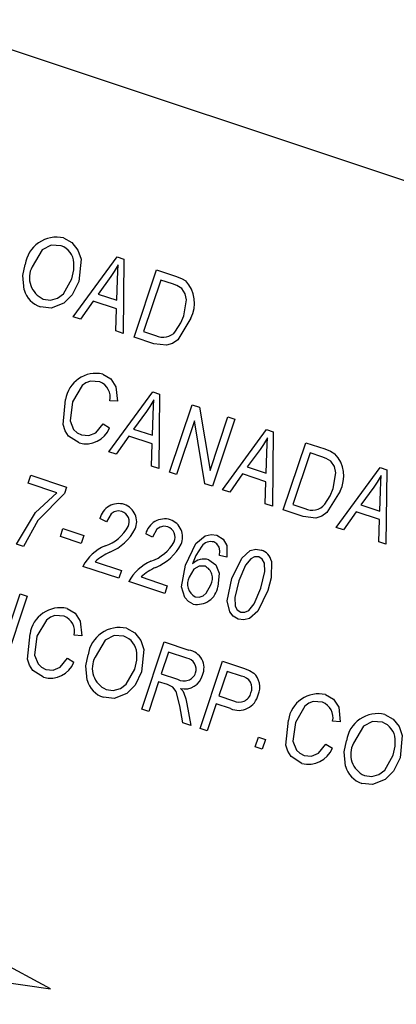
# Model space of a CAD drawing. Units: inches. Extents: x 3 to 63, y 3 to 47.3.
# Drawn here: x 21.3 to 21.6, y 39.6 to 40.4 of the extents above; entities that cross this region are included whole.
import ezdxf

# ---------------------------------------------------------------- set-up
doc = ezdxf.new("R2010")
doc.units = ezdxf.units.IN
doc.header["$LTSCALE"] = 6
doc.header["$MEASUREMENT"] = 0
doc.layers.add('FORMAT', color=7, linetype='Continuous')
doc.styles.add('SLDTEXTSTYLE0', font='TXT', dxfattribs={"width": 0.75})
doc.dimstyles.new('SLDDIMSTYLE2', dxfattribs={"dimtxt": 0.5, "dimasz": 0.33, "dimexe": 0, "dimexo": 0.0625, "dimgap": 0.125, "dimtad": 0, "dimtih": 1, "dimtoh": 1, "dimdec": 3, "dimrnd": 1e-09, "dimzin": 12, "dimdsep": 46, "dimlunit": 5, "dimtxsty": 'SLDTEXTSTYLE0', "dimsah": 1, "dimcen": 0, "dimadec": 0, "dimazin": 3, "dimtfac": 1, "dimtdec": 3, "dimtofl": 0, "dimtmove": 0, "dimatfit": 3, "dimfxl": 0, "dimfrac": 2, "dimtolj": 1, "dimtzin": 12, "dimarcsym": 0})

# ---------------------------------------------------------------- blocks, each defined once
blk = doc.blocks.new('_D_5')
at = {"layer": 'FORMAT'}
for p, q in [((16.40233, 34.04538), (14.22588, 31.86893)), ((11.27953, 32.66337), (11.12745, 32.66337)), ((11.12745, 32.66337), (11.12745, 31.86893)), ((12.38787, 32.66337), (12.53995, 32.66337)), ((12.53995, 32.66337), (12.53995, 31.86893)), ((11.12745, 31.86893), (11.27953, 31.86893)), ((12.53995, 31.86893), (12.38787, 31.86893)), ((14.22588, 31.86893), (13.47588, 31.86893))]:
    blk.add_line(p, q, dxfattribs=at)
blk.add_solid([(16.40233, 34.04538), (16.11595, 33.86507), (16.22202, 33.759)], dxfattribs=at)
at = {"layer": 'FORMAT', "char_height": 0.5, "attachment_point": 1, "style": 'SLDTEXTSTYLE0'}
for s, insert in [('224', (11.27953, 32.51346)), ('8 13/16"', (10.94625, 31.61763)), ('%%c', (10.19152, 31.61763))]:
    blk.add_mtext(s, dxfattribs=dict(at, insert=insert))

msp = doc.modelspace()

# ---------------------------------------------------------------- linework, layer by layer
at = {"color": 7, "linetype": 'Continuous', "lineweight": 25}
for p, q in [((21.9676381, 40.164567), (19.3586826, 41.0339638)), ((21.334384, 40.1647775), (21.3719479, 40.2162087)), ((21.3719479, 40.2162087), (21.377776, 40.2142665)), ((21.377776, 40.2142665), (21.3769913, 40.1505792)), ((21.3863649, 40.1474556), (21.4055451, 40.2050129)), ((21.4055451, 40.2050129), (21.4217681, 40.1996068)), ((21.3665652, 40.1992382), (21.3555646, 40.1842955)), ((21.3717409, 40.1789049), (21.3721988, 40.1963227)), ((21.4092832, 40.1962927), (21.3945867, 40.1521903)), ((21.4193861, 40.192926), (21.4092832, 40.1962927)), ((21.3513606, 40.1782219), (21.3406092, 40.162703)), ((21.3714729, 40.1715197), (21.3513606, 40.1782219)), ((21.3555646, 40.1842955), (21.3717409, 40.1789049)), ((21.3707777, 40.1526498), (21.3714729, 40.1715197)), ((21.3406092, 40.162703), (21.334384, 40.1647775)), ((21.3769913, 40.1505792), (21.3707777, 40.1526498)), ((21.4033355, 40.1418004), (21.3863649, 40.1474556)), ((21.3945867, 40.1521903), (21.4048531, 40.1487692)), ((21.3648716, 40.0492117), (21.4024355, 40.1006429)), ((21.4024355, 40.1006429), (21.4082637, 40.0987008)), ((21.4082637, 40.0987008), (21.407479, 40.0350135)), ((21.3721881, 40.0924514), (21.3657099, 40.0929491)), ((21.4168526, 40.0318898), (21.4360327, 40.0894471)), ((21.4360327, 40.0894471), (21.4423981, 40.087326)), ((21.4423981, 40.087326), (21.4513921, 40.0333567)), ((21.3970528, 40.0836724), (21.3860523, 40.0687297)), ((21.4022286, 40.0633392), (21.4026864, 40.080757)), ((21.4513921, 40.0333567), (21.4666801, 40.0792343)), ((21.4726601, 40.0772416), (21.45348, 40.0196843)), ((21.4666801, 40.0792343), (21.4726601, 40.0772416)), ((21.359981, 40.0732651), (21.3654628, 40.0697773)), ((21.3860523, 40.0687297), (21.4022286, 40.0633392)), ((21.4381012, 40.0757163), (21.4228326, 40.0298971)), ((21.4470795, 40.0218171), (21.4381012, 40.0757163)), ((21.3818482, 40.0626561), (21.3710969, 40.0471373)), ((21.4019606, 40.055954), (21.3818482, 40.0626561)), ((21.4621061, 40.0168098), (21.49967, 40.0682409)), ((21.49967, 40.0682409), (21.5054981, 40.0662988)), ((21.5054981, 40.0662988), (21.5047134, 40.0026115)), ((21.4012654, 40.037084), (21.4019606, 40.055954)), ((21.514087, 39.9994878), (21.5332672, 40.0570452)), ((21.5332672, 40.0570452), (21.5494902, 40.0516391)), ((21.3710969, 40.0471373), (21.3648716, 40.0492117)), ((21.4942873, 40.0512704), (21.4832867, 40.0363277)), ((21.499463, 40.0309372), (21.4999209, 40.048355)), ((21.5370053, 40.0483249), (21.5223089, 40.0042226)), ((21.5471082, 40.0449583), (21.5370053, 40.0483249)), ((21.407479, 40.0350135), (21.4012654, 40.037084)), ((21.4832867, 40.0363277), (21.499463, 40.0309372)), ((21.5593405, 39.9844078), (21.5969045, 40.035839)), ((21.5969045, 40.035839), (21.6027326, 40.0338968)), ((21.2957827, 40.0224722), (21.2980246, 40.0291997)), ((21.2980246, 40.0291997), (21.328672, 40.0189869)), ((21.4228326, 40.0298971), (21.4168526, 40.0318898)), ((21.4790827, 40.0302541), (21.4683313, 40.0147353)), ((21.4991951, 40.023552), (21.4790827, 40.0302541)), ((21.6027326, 40.0338968), (21.6019479, 39.9702095)), ((21.3204501, 40.0142522), (21.2957827, 40.0224722)), ((21.328672, 40.0189869), (21.3268388, 40.0134858)), ((21.45348, 40.0196843), (21.4470795, 40.0218171)), ((21.4984999, 40.0046821), (21.4991951, 40.023552)), ((21.5915218, 40.0188685), (21.5805212, 40.0039258)), ((21.4683313, 40.0147353), (21.4621061, 40.0168098)), ((21.5966975, 39.9985352), (21.5971554, 40.015953)), ((21.5047134, 40.0026115), (21.4984999, 40.0046821)), ((21.5223089, 40.0042226), (21.5325753, 40.0008015)), ((21.5805212, 40.0039258), (21.5966975, 39.9985352)), ((21.5310576, 39.9938327), (21.514087, 39.9994878)), ((21.5763172, 39.9978521), (21.5655658, 39.9823333)), ((21.5964295, 39.99115), (21.5763172, 39.9978521)), ((21.3628691, 39.9893201), (21.3571382, 39.9920603)), ((21.5655658, 39.9823333), (21.5593405, 39.9844078)), ((21.5957343, 39.9722801), (21.5964295, 39.99115)), ((21.3233487, 39.9767441), (21.3255905, 39.9834716)), ((21.3412886, 39.9707659), (21.3233487, 39.9767441)), ((21.3255905, 39.9834716), (21.3435304, 39.9774933)), ((21.3435304, 39.9774933), (21.3412886, 39.9707659)), ((21.4021426, 39.9762328), (21.3964117, 39.978973)), ((21.291801, 39.9681553), (21.285821, 39.9701481)), ((21.6019479, 39.9702095), (21.5957343, 39.9722801)), ((21.465834, 39.9591611), (21.4596049, 39.9604063)), ((21.373338, 39.9409843), (21.3426906, 39.9511971)), ((21.3531549, 39.9551845), (21.3755798, 39.9477118)), ((21.3755798, 39.9477118), (21.373338, 39.9409843)), ((21.3924284, 39.9420972), (21.4148533, 39.9346244)), ((21.4126115, 39.9278969), (21.3819641, 39.9381097)), ((21.4148533, 39.9346244), (21.4126115, 39.9278969)), ((21.2949221, 39.9256579), (21.275742, 39.8681006)), ((21.2809712, 39.9037307), (21.2889421, 39.9276506)), ((21.2889421, 39.9276506), (21.2949221, 39.9256579)), ((21.3417295, 39.8917889), (21.3352513, 39.8922867)), ((21.3929869, 39.8290304), (21.4121671, 39.8865877)), ((21.4121671, 39.8865877), (21.4333072, 39.879543)), ((21.4159052, 39.8778675), (21.4096779, 39.85918)), ((21.4314859, 39.8726754), (21.4159052, 39.8778675)), ((21.3295224, 39.8726026), (21.3350042, 39.8691149)), ((21.4430319, 39.8123536), (21.462212, 39.8699109)), ((21.462212, 39.8699109), (21.4799417, 39.8640028)), ((21.4096779, 39.85918), (21.4237052, 39.8545057)), ((21.4659502, 39.8611907), (21.4589756, 39.8402608)), ((21.478354, 39.8570573), (21.4659502, 39.8611907)), ((21.4074361, 39.8524526), (21.3989669, 39.8270376)), ((21.4150629, 39.849911), (21.4074361, 39.8524526)), ((21.4316684, 39.8336199), (21.4348468, 39.8150812)), ((21.4567337, 39.8335333), (21.4490119, 39.8103609)), ((21.4688806, 39.8294855), (21.4567337, 39.8335333)), ((21.4589756, 39.8402608), (21.4714962, 39.8360885)), ((21.3989669, 39.8270376), (21.3929869, 39.8290304)), ((21.4280492, 39.8173464), (21.4255058, 39.8318713)), ((21.4348468, 39.8150812), (21.4280492, 39.8173464)), ((21.5628019, 39.8181197), (21.5563237, 39.8186175)), ((21.4490119, 39.8103609), (21.4430319, 39.8123536)), ((21.4900869, 39.7966732), (21.4928269, 39.8048957)), ((21.4928269, 39.8048957), (21.4988069, 39.802903)), ((21.4988069, 39.802903), (21.4960668, 39.7946805)), ((21.5505948, 39.7989334), (21.5560766, 39.7954457)), ((21.4960668, 39.7946805), (21.4900869, 39.7966732)), ((21.3148365, 39.5894494), (21.1563486, 39.6752504)), ((21.1365609, 39.6158699), (21.3148365, 39.5894494))]:
    msp.add_line(p, q, dxfattribs=at)
at = {"color": 7, "linetype": 'Continuous', "lineweight": 25, "flags": 128}
for points in [[(21.3261609, 40.232297), (21.3333023, 40.2283257), (21.3384348, 40.2219635), (21.3410266, 40.2142009), (21.3390659, 40.1951268)], [(21.3239658, 40.225554), (21.3154487, 40.2261295), (21.3078203, 40.2222677), (21.2991839, 40.2075345)], [(21.2924856, 40.1879399), (21.2912247, 40.2001511), (21.2932351, 40.2096207)], [(21.3331443, 40.1972947), (21.3348884, 40.2049608), (21.3349807, 40.2111388)], [(21.3728711, 40.209244), (21.3695087, 40.2035335), (21.3665652, 40.1992382)], [(21.3721988, 40.1963227), (21.3724707, 40.2035644), (21.3728711, 40.209244)], [(21.3086427, 40.1799994), (21.3148346, 40.1791719), (21.3208567, 40.1808425), (21.3259452, 40.1844872), (21.3331443, 40.1972947)], [(21.3390659, 40.1951268), (21.3334102, 40.1835807), (21.3263138, 40.1764076)], [(21.4217681, 40.1996068), (21.4268572, 40.1976293), (21.4305708, 40.1954925)], [(21.4271454, 40.1890686), (21.4229711, 40.1915627), (21.4193861, 40.192926)], [(21.4289772, 40.1656712), (21.4312506, 40.1792556), (21.4301149, 40.1845637), (21.4271454, 40.1890686)], [(21.3263138, 40.1764076), (21.3155265, 40.1721522), (21.3064476, 40.1732564)], [(21.4349299, 40.1635967), (21.4237411, 40.1451149), (21.4192757, 40.1419914), (21.414083, 40.1403871), (21.4033355, 40.1418004)], [(21.4220019, 40.1523718), (21.4264978, 40.1595109), (21.4289772, 40.1656712)], [(21.3595568, 40.1157621), (21.3664724, 40.1116921), (21.3708763, 40.1049832), (21.3721881, 40.0924514)], [(21.3570697, 40.1091164), (21.349036, 40.10971), (21.3452415, 40.1082721), (21.3419711, 40.1058618), (21.3338216, 40.0919613)], [(21.3393412, 40.0568889), (21.3302318, 40.0626629), (21.3273273, 40.0672568), (21.3257584, 40.0724703), (21.3278416, 40.0939541)], [(21.4033588, 40.0936782), (21.3999963, 40.0879677), (21.3970528, 40.0836724)], [(21.4026864, 40.080757), (21.4029583, 40.0879987), (21.4033588, 40.0936782)], [(21.3338216, 40.0919613), (21.3316091, 40.0758005), (21.3347131, 40.0682722), (21.3377066, 40.0654729), (21.3413962, 40.0636786)], [(21.3413962, 40.0636786), (21.3477346, 40.0630998), (21.3536222, 40.0655291), (21.359981, 40.0732651)], [(21.5005933, 40.0612763), (21.4972308, 40.0555658), (21.4942873, 40.0512704)], [(21.4999209, 40.048355), (21.5001928, 40.0555967), (21.5005933, 40.0612763)], [(21.5494902, 40.0516391), (21.5545793, 40.0496616), (21.5582929, 40.0475248)], [(21.5548675, 40.0411009), (21.5506932, 40.043595), (21.5471082, 40.0449583)], [(21.5566993, 40.0177035), (21.5589728, 40.0312879), (21.557837, 40.0365959), (21.5548675, 40.0411009)], [(21.5978277, 40.0288743), (21.5944653, 40.0231638), (21.5915218, 40.0188685)], [(21.5971554, 40.015953), (21.5974273, 40.0231947), (21.5978277, 40.0288743)], [(21.285821, 39.9701481), (21.3020783, 39.9973721), (21.3204501, 40.0142522)], [(21.3268388, 40.0134858), (21.3041465, 39.990434), (21.291801, 39.9681553)], [(21.5626521, 40.015629), (21.5514632, 39.9971472), (21.5469978, 39.9940237), (21.5418051, 39.9924193), (21.5310576, 39.9938327)], [(21.5497241, 40.0044041), (21.5542199, 40.0115432), (21.5566993, 40.0177035)], [(21.3759764, 39.9982404), (21.3727002, 39.9987319), (21.3694884, 39.99793), (21.3667511, 39.9960586), (21.3628691, 39.9893201)], [(21.4152499, 39.985153), (21.4119737, 39.9856445), (21.4087619, 39.9848426), (21.4060246, 39.9829712), (21.4021426, 39.9762328)], [(21.4303334, 39.9523178), (21.4392846, 39.9708508), (21.4472495, 39.9772767), (21.4522434, 39.9784966), (21.4573337, 39.9777732)], [(21.4573337, 39.9777732), (21.4626943, 39.9744897), (21.4658206, 39.9690347), (21.465834, 39.9591611)], [(21.4444133, 39.9684403), (21.4391831, 39.9603511), (21.4364027, 39.9532799)], [(21.4592578, 39.9674645), (21.457167, 39.9705734), (21.4546052, 39.9720384)], [(21.4596049, 39.9604063), (21.4598467, 39.964392), (21.4592578, 39.9674645)], [(21.4700934, 39.9406904), (21.478528, 39.9582325), (21.4857861, 39.9646414), (21.490491, 39.9658423), (21.4952991, 39.9651218)], [(21.4930611, 39.9592236), (21.4894778, 39.9593293), (21.4862621, 39.9576783), (21.481669, 39.9521174), (21.4760812, 39.938721)], [(21.4947686, 39.9324937), (21.4983673, 39.9467526), (21.4978877, 39.9540369), (21.4961126, 39.9572367), (21.4930611, 39.9592236)], [(21.4371181, 39.9189), (21.432919, 39.9211152), (21.4297386, 39.9246373), (21.4269602, 39.9336568), (21.4303334, 39.9523178)], [(21.4471167, 39.9512798), (21.4420792, 39.951357), (21.4376699, 39.9488388), (21.43355, 39.9420325)], [(21.4503241, 39.956855), (21.4563821, 39.952399), (21.4593367, 39.9454144), (21.4581435, 39.9335905)], [(21.5038687, 39.9555183), (21.5036493, 39.941324), (21.5007408, 39.9304776)], [(21.4387955, 39.924985), (21.4422354, 39.9247646), (21.4454494, 39.9260593), (21.4481504, 39.9282404), (21.4520934, 39.935373)], [(21.4755507, 39.9060929), (21.471318, 39.9084529), (21.4683149, 39.9122588), (21.4661746, 39.9216664), (21.4700934, 39.9406904)], [(21.4760812, 39.938721), (21.4724893, 39.924497), (21.4729499, 39.9172283), (21.474689, 39.9140174), (21.4777186, 39.9120145)], [(21.5007408, 39.9304776), (21.4923008, 39.9129618), (21.4850555, 39.9065539), (21.4803533, 39.9053632), (21.4755507, 39.9060929)], [(21.4777186, 39.9120145), (21.4813098, 39.911893), (21.4845432, 39.9135227), (21.4891702, 39.9190731), (21.4947686, 39.9324937)], [(21.3266111, 39.9084539), (21.3185774, 39.9090475), (21.314783, 39.9076096), (21.3115125, 39.9051994), (21.303363, 39.8912989)], [(21.3290982, 39.9150997), (21.3360138, 39.9110296), (21.3404177, 39.9043208), (21.3417295, 39.8917889)], [(21.3088826, 39.8562264), (21.2997733, 39.8620005), (21.2968687, 39.8665943), (21.2952999, 39.8718078), (21.2973831, 39.8932916)], [(21.3777773, 39.8914035), (21.3692602, 39.8919791), (21.3616318, 39.8881173), (21.3529954, 39.8733841)], [(21.3799724, 39.8981466), (21.3871139, 39.8941753), (21.3922463, 39.8878131), (21.3948381, 39.8800505), (21.3928775, 39.8609764)], [(21.303363, 39.8912989), (21.3011506, 39.875138), (21.3042545, 39.8676097), (21.307248, 39.8648105), (21.3109376, 39.8630162)], [(21.3462971, 39.8537895), (21.3450362, 39.8660007), (21.3470466, 39.8754703)], [(21.3869559, 39.8631443), (21.3886999, 39.8708104), (21.3887922, 39.8769884)], [(21.3109376, 39.8630162), (21.317276, 39.8624373), (21.3231636, 39.8648667), (21.3295224, 39.8726026)], [(21.3624542, 39.845849), (21.3686462, 39.8450215), (21.3746682, 39.8466921), (21.3797567, 39.8503368), (21.3869559, 39.8631443)], [(21.3928775, 39.8609764), (21.3872218, 39.8494303), (21.3801253, 39.8422572)], [(21.4799417, 39.8640028), (21.4850763, 39.8620102), (21.4887989, 39.8598185)], [(21.4255058, 39.8318713), (21.4224669, 39.8439684), (21.4194885, 39.8478139), (21.4150629, 39.849911)], [(21.3801253, 39.8422572), (21.3693381, 39.8380017), (21.3602591, 39.839106)], [(21.4262481, 39.846599), (21.428013, 39.844506), (21.4291137, 39.8426594)], [(21.4291137, 39.8426594), (21.4307882, 39.8376647), (21.4316684, 39.8336199)], [(21.5501706, 39.8414305), (21.5570862, 39.8373605), (21.5614901, 39.8306516), (21.5628019, 39.8181197)], [(21.5476835, 39.8347848), (21.5396497, 39.8353784), (21.5358553, 39.8339404), (21.5325849, 39.8315302), (21.5244354, 39.8176297)], [(21.6010448, 39.8244774), (21.6081862, 39.8205062), (21.6133187, 39.814144), (21.6159105, 39.8063813), (21.6139498, 39.7873072)], [(21.529955, 39.7825572), (21.5208456, 39.7883313), (21.5179411, 39.7929251), (21.5163722, 39.7981386), (21.5184554, 39.8196225)], [(21.5244354, 39.8176297), (21.5222229, 39.8014688), (21.5253269, 39.7939405), (21.5283204, 39.7911413), (21.53201, 39.789347)], [(21.5988497, 39.8177344), (21.5903326, 39.8183099), (21.5827042, 39.8144482), (21.5740678, 39.7997149)], [(21.53201, 39.789347), (21.5383484, 39.7887682), (21.544236, 39.7911975), (21.5505948, 39.7989334)], [(21.5673695, 39.7801203), (21.5661086, 39.7923315), (21.568119, 39.8018011)], [(21.6080282, 39.7894751), (21.6097723, 39.7971412), (21.6098646, 39.8033192)], [(21.5835266, 39.7721798), (21.5897185, 39.7713523), (21.5957406, 39.7730229), (21.6008291, 39.7766676), (21.6080282, 39.7894751)], [(21.6139498, 39.7873072), (21.6082941, 39.7757611), (21.6011977, 39.7685881)], [(21.6011977, 39.7685881), (21.5904104, 39.7643326), (21.5813315, 39.7654368)]]:
    msp.add_lwpolyline(points, dxfattribs=at)
at = {"color": 7, "linetype": 'Continuous', "lineweight": 25}
for centre, radius, start, end in [((21.877779, 37.0456329), 4.3534775, 42.7865402, 101.6910374), ((21.8842793, 37.056642), 4.2814304, 42.7370823, 100.4842343), ((19.5171373, 37.1601876), 4.405, 337.3830361, 70.757149), ((21.8905911, 37.0417688), 4.2806969, 42.6473345, 100.1697591), ((21.320179, 40.2057405), 0.0272219, 77.3059001, 171.8051354), ((21.3184314, 40.2099091), 0.0165949, 4.2492983, 70.5186418), ((21.3168396, 40.1982074), 0.0199679, 152.1533904, 245.7635455), ((21.4104569, 40.1764978), 0.0276653, 332.2038625, 43.3608932), ((21.3127858, 40.1932628), 0.0209864, 194.6926247, 252.4213597), ((21.4111926, 40.161209), 0.013962, 242.9961373, 320.7322578), ((21.3537948, 40.0901762), 0.0262267, 77.3085537, 171.7179781), ((21.3519738, 40.0960006), 0.014071, 347.4750994, 68.7672819), ((21.3452219, 40.0778854), 0.0218045, 254.353705, 338.1700341), ((21.538179, 40.0285301), 0.0276653, 332.2038625, 43.3608932), ((21.3733028, 39.9882822), 0.0166002, 72.8742312, 166.8444392), ((21.3729483, 39.9893373), 0.0157097, 336.8429989, 70.5049855), ((21.5389147, 40.0132413), 0.013962, 242.9961373, 320.7322578), ((21.3726036, 39.9891757), 0.0096718, 336.1758625, 69.5906737), ((21.3493166, 40.0034379), 0.0369153, 289.4447261, 330.5161394), ((21.4125763, 39.9751949), 0.0166002, 72.8742312, 166.8444392), ((21.4118771, 39.9760884), 0.0096718, 336.1758625, 69.5906737), ((21.4122218, 39.97625), 0.0157097, 336.8429989, 70.5049855), ((21.3490307, 40.0034294), 0.0433875, 292.6908197, 332.1483684), ((21.3758041, 39.9342427), 0.0372016, 112.436764, 152.8872035), ((21.3885901, 39.9903506), 0.0369153, 289.4447261, 330.5161394), ((21.3883042, 39.9903421), 0.0433875, 292.6908197, 332.1483684), ((21.4521693, 39.9627048), 0.0096463, 75.3732224, 143.5169299), ((21.3874324, 39.9163498), 0.0517984, 114.7239609, 131.4332532), ((21.4914891, 39.9530967), 0.0126142, 11.0676877, 72.4195959), ((21.4150776, 39.9211554), 0.0372016, 112.436764, 152.8872035), ((21.4267059, 39.9032625), 0.0517984, 114.7239609, 131.4332532), ((21.4463651, 39.9433788), 0.0140456, 73.6282501, 135.1770001), ((21.4420137, 39.9409513), 0.0115204, 331.0393679, 63.7075054), ((21.4448271, 39.9361717), 0.0127091, 152.5388768, 241.6674693), ((21.440416, 39.9365712), 0.0179763, 259.4288256, 350.4555805), ((21.3233362, 39.8895138), 0.0262267, 77.3085537, 171.7179781), ((21.3215152, 39.8953381), 0.014071, 347.4750994, 68.7672819), ((21.3739905, 39.87159), 0.0272219, 77.3059001, 171.8051354), ((21.3722429, 39.8757587), 0.0165949, 4.2492983, 70.5186418), ((21.4306652, 39.8641682), 0.0156002, 336.801385, 80.2493686), ((21.3147633, 39.877223), 0.0218045, 254.353705, 338.1700341), ((21.3706511, 39.8640569), 0.0199679, 152.1533904, 245.7635455), ((21.4297625, 39.8630751), 0.0097538, 341.5028704, 79.8229956), ((21.4291181, 39.8635075), 0.010504, 238.9808567, 340.3811764), ((21.4296688, 39.8620915), 0.0158657, 257.5487332, 345.1413683), ((21.4779909, 39.8479939), 0.0160198, 335.2062335, 47.5717293), ((21.3665973, 39.8591124), 0.0209864, 194.6926247, 252.4213597), ((21.4771457, 39.8469888), 0.0101408, 336.5503789, 83.1570287), ((21.4759841, 39.8448564), 0.0169328, 245.1964445, 347.7927636), ((21.4762889, 39.8453664), 0.0104427, 242.6801648, 346.6396956), ((21.5444086, 39.8158446), 0.0262267, 77.3085537, 171.7179781), ((21.5425876, 39.821669), 0.014071, 347.4750994, 68.7672819), ((21.5950629, 39.7979209), 0.0272219, 77.3059001, 171.8051354), ((21.5933153, 39.8020896), 0.0165949, 4.2492983, 70.5186418), ((21.5917235, 39.7903878), 0.0199679, 152.1533904, 245.7635455), ((21.5358357, 39.8035538), 0.0218045, 254.353705, 338.1700341), ((21.5876696, 39.7854432), 0.0209864, 194.6926247, 252.4213597)]:
    msp.add_arc(centre, radius, start, end, dxfattribs=at)

# ---------------------------------------------------------------- dimensions: what is measured, and where the dimension line sits
at = {"layer": 'FORMAT'}
dim = msp.add_diameter_dim_2p(p1=(22.6319427, 40.274993), p2=(16.4023319, 34.0453822), dimstyle='SLDDIMSTYLE2', dxfattribs=at)
dim.commit()
dim.dimension.update_dxf_attribs({"geometry": '_D_5', "text_midpoint": (11.8336998, 31.8689259), "dimtype": 163})

doc.saveas('drawing.dxf')
